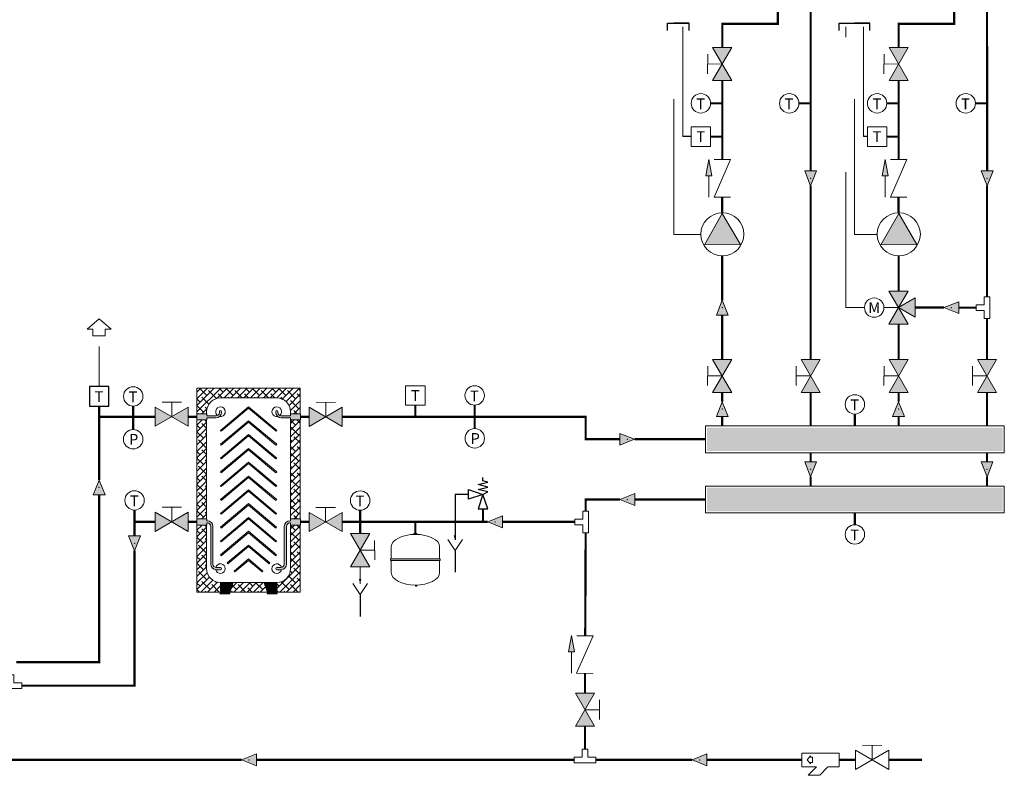
# Model space of a CAD drawing. Units: millimetres. Extents: x 35 to 384, y 47 to 231.
# Drawn here: x 249 to 384, y 47 to 150 of the extents above; entities that cross this region are included whole.
import ezdxf
from ezdxf.enums import TextEntityAlignment as Align

# ---------------------------------------------------------------- set-up
doc = ezdxf.new("R2010")
doc.units = ezdxf.units.MM
doc.header["$LTSCALE"] = 23.1
doc.header["$PDSIZE"] = 0.3125
for name, pattern in [('ACAD_ISO03W100', [30, 12, -18]), ('CONTINUA', [2, 1, 1]), ('HIDDEN', [0.2, 0.1, -0.1]), ('INGOMBRO', [0.2, 0.1, -0.1])]:
    doc.linetypes.add(name, pattern=pattern)
doc.layers.get('0').update_dxf_attribs({"linetype": 'CONTINUOUS'})
doc.layers.add('-RB-BLOCCHI', color=7, linetype='CONTINUOUS')
for name, color, linetype, true_color in [('02-mandata', 7, 'CONTINUOUS', 0xc7362c), ('02-ricircolo', 7, 'CONTINUA', 0xc9651f), ('02-ritorno', 7, 'CONTINUA', 0x3c9edc)]:
    doc.layers.add(name, color=color, linetype=linetype, true_color=true_color)
for name, color, linetype, lineweight in [('03b_Dispositivi di Misura', 7, 'CONTINUOUS', 5), ('03c_Simboli_idraulici', 7, 'CONTINUOUS', 9), ('CLIMA_Ritorno frigo', 113, 'CONTINUOUS', 25)]:
    doc.layers.add(name, color=color, linetype=linetype, lineweight=lineweight)
doc.styles.add('ARIAL', font='arial.ttf', dxfattribs={"height": 10})

# ---------------------------------------------------------------- blocks, each defined once
blk = doc.blocks.new('Freccia AZZURRA')
at = {"layer": '02-ritorno', "linetype": 'CONTINUA', "lineweight": 18}
h = blk.add_hatch(color=256, dxfattribs=at)
h.dxf.hatch_style = 1
h.paths.add_polyline_path([(54.484, 409.059), (55.495, 409.463), (54.484, 409.867)])
blk.add_lwpolyline([(54.484, 409.059), (55.495, 409.463), (54.484, 409.867)], close=True, dxfattribs=at)
blk.add_point((54.99, 409.463), dxfattribs=at)
blk.add_point((54.99, 409.463), dxfattribs=at)
blk = doc.blocks.new('Valvola Manuale Volante')
at = {"layer": '03c_Simboli_idraulici', "color": 7, "lineweight": 18}
for p, q in [((3467.03, 1073.62), (3463.43, 1073.64)), ((3465.22, 1070.93), (3465.23, 1073.63)), ((3462.15, 1072.7), (3462.15, 1069.16)), ((3462.15, 1069.16), (3468.28, 1072.7)), ((3468.28, 1069.16), (3462.15, 1072.7)), ((3468.28, 1072.7), (3468.28, 1069.16))]:
    blk.add_line(p, q, dxfattribs=at)
blk = doc.blocks.new('Filtro')
at = {"layer": '03c_Simboli_idraulici', "color": 7, "linetype": 'CONTINUA', "lineweight": 18}
for p, q in [((2637.31, 562.84), (2637.31, 565.37)), ((2637.31, 565.37), (2644.27, 565.37)), ((2644.27, 562.84), (2644.27, 565.37)), ((2644.27, 565.37), (2644.27, 562.84)), ((2639.4, 562.84), (2637.31, 562.84)), ((2639.41, 562.84), (2640.95, 561.25)), ((2641.52, 562.84), (2643.07, 561.25)), ((2644.27, 562.84), (2641.52, 562.84)), ((2643.06, 561.24), (2640.97, 561.24))]:
    blk.add_line(p, q, dxfattribs=at)
for points in [[(2642.63, 564.59), (2642.28, 564.59), (2642.28, 563.62), (2642.63, 563.62)], [(2642.63, 563.62), (2642.63, 563.37), (2643.27, 564.11), (2642.63, 564.84), (2642.63, 564.59)]]:
    blk.add_lwpolyline(points, dxfattribs=at)
blk = doc.blocks.new('Valvola Isolamento')
at = {"layer": '03c_Simboli_idraulici', "lineweight": 18, "true_color": 0x636466}
h = blk.add_hatch(color=251, dxfattribs=at)
h.dxf.hatch_style = 1
h.paths.add_polyline_path([(-71434.9, -5398), (-71358.2, -5353.7), (-71434.9, -5309.4)])
h.paths.add_polyline_path([(-71358.2, -5353.7), (-71281.5, -5398), (-71281.5, -5309.4)])
at = {"layer": '03c_Simboli_idraulici', "color": 7, "lineweight": 18}
for p, q in [((-71312.8, -5286.5), (-71402.8, -5286)), ((-71358.2, -5353.7), (-71357.8, -5286.2))]:
    blk.add_line(p, q, dxfattribs=at)
at = {"layer": '03c_Simboli_idraulici', "lineweight": 18}
for p, q in [((-71434.9, -5309.4), (-71434.9, -5398)), ((-71434.9, -5398), (-71281.5, -5309.4)), ((-71281.5, -5398), (-71434.9, -5309.4)), ((-71281.5, -5309.4), (-71281.5, -5398))]:
    blk.add_line(p, q, dxfattribs=at)
blk = doc.blocks.new('Pompa Tecnica')
at = {"layer": '03c_Simboli_idraulici', "linetype": 'CONTINUA', "lineweight": 18, "true_color": 0x136734}
h = blk.add_hatch(color=116, dxfattribs=at)
h.dxf.hatch_style = 1
h.paths.add_polyline_path([(-66228, -4351.1), (-66082.5, -4267.1), (-66082.5, -4435.1)])
at = {"layer": '03c_Simboli_idraulici', "color": 116, "linetype": 'CONTINUA', "lineweight": 18, "true_color": 0x136734}
blk.add_lwpolyline([(-66228, -4351.1), (-66082.5, -4267.1), (-66082.5, -4435.1)], close=True, dxfattribs=at)
at = {"layer": '03c_Simboli_idraulici', "linetype": 'CONTINUA', "lineweight": 18}
blk.add_circle((-66131, -4351.1), 100, dxfattribs=at)
blk = doc.blocks.new('Valvola 3 Vie Mot Sin')
at = {"layer": '03c_Simboli_idraulici', "linetype": 'CONTINUA', "lineweight": 18, "true_color": 0x636466}
h = blk.add_hatch(color=251, dxfattribs=at)
h.dxf.hatch_style = 1
h.paths.add_polyline_path([(45.213, 490.756), (44.556, 489.624), (43.899, 490.756)])
h = blk.add_hatch(color=251, dxfattribs=at)
h.dxf.hatch_style = 1
h.paths.add_polyline_path([(45.688, 488.967), (44.556, 489.624), (45.688, 490.281)])
h = blk.add_hatch(color=251, dxfattribs=at)
h.dxf.hatch_style = 1
h.paths.add_polyline_path([(45.213, 488.492), (44.556, 489.624), (43.899, 488.492)])
at = {"layer": '03c_Simboli_idraulici', "linetype": 'CONTINUA', "lineweight": 18}
for p, q in [((43.899, 490.756), (45.213, 490.756)), ((43.899, 488.492), (45.213, 488.492))]:
    blk.add_line(p, q, dxfattribs=at)
at = {"layer": '03c_Simboli_idraulici', "color": 7, "linetype": 'CONTINUA', "lineweight": 18}
blk.add_line((44.556, 489.624), (43.557, 489.622), dxfattribs=at)
for points in [[(45.213, 490.756), (44.556, 489.624), (43.899, 490.756)], [(45.688, 488.967), (44.556, 489.624), (45.688, 490.281)], [(45.213, 488.492), (44.556, 489.624), (43.899, 488.492)]]:
    blk.add_lwpolyline(points, close=True, dxfattribs=at)
at = {"layer": '03c_Simboli_idraulici', "color": 116, "linetype": 'CONTINUA', "lineweight": 18, "true_color": 0x136734}
blk.add_circle((42.894, 489.622), 0.663, dxfattribs=at)
at = {"layer": '03c_Simboli_idraulici', "linetype": 'CONTINUA', "lineweight": 18, "style": 'ARIAL'}
blk.add_text('M', height=0.736, dxfattribs=at).set_placement((42.896, 489.251), align=Align.CENTER)
blk = doc.blocks.new('Freccia Rossa')
at = {"layer": '02-mandata', "linetype": 'CONTINUA', "lineweight": 18}
h = blk.add_hatch(color=256, dxfattribs=at)
h.dxf.hatch_style = 1
h.paths.add_polyline_path([(54.484, 413.904), (55.495, 414.308), (54.484, 414.712)])
blk.add_lwpolyline([(54.484, 413.904), (55.495, 414.308), (54.484, 414.712)], close=True, dxfattribs=at)
blk.add_point((54.99, 414.308), dxfattribs=at)
blk.add_point((54.99, 414.308), dxfattribs=at)
blk = doc.blocks.new('Valvola RITEGNO')
at = {"linetype": 'CONTINUA', "ltscale": 10}
h = blk.add_hatch(color=7, dxfattribs=at)
h.dxf.hatch_style = 1
h.paths.add_polyline_path([(-72908.9, -11804.6), (-72922.9, -11729.4), (-72937, -11804.6)])
at = {"layer": '03c_Simboli_idraulici', "color": 7, "lineweight": 18}
for p, q in [((-72898.6, -11903.8), (-72822.5, -11729.4)), ((-72822.5, -11729.4), (-72898.6, -11729.4)), ((-72922.9, -11903.8), (-72922.9, -11804.6)), ((-72822.5, -11903.8), (-72898.6, -11903.8))]:
    blk.add_line(p, q, dxfattribs=at)
at = {"layer": '03c_Simboli_idraulici', "color": 7, "linetype": 'CONTINUA', "lineweight": 18}
blk.add_lwpolyline([(-72908.9, -11804.6), (-72922.9, -11729.4), (-72937, -11804.6)], close=True, dxfattribs=at)
blk = doc.blocks.new('Trasm Temperatura')
at = {"layer": '03c_Simboli_idraulici', "color": 7, "linetype": 'CONTINUA', "lineweight": 18}
blk.add_lwpolyline([(118.544, 433.384), (117.216, 433.388), (117.22, 434.716), (118.548, 434.712), (118.544, 433.384)], dxfattribs=at)
at = {"layer": '03c_Simboli_idraulici', "linetype": 'CONTINUA', "lineweight": 18, "style": 'ARIAL'}
blk.add_text('T', height=0.736, dxfattribs=at).set_placement((117.881, 433.68), align=Align.CENTER)
blk = doc.blocks.new('Ind Temperatura')
at = {"layer": '03c_Simboli_idraulici', "color": 7, "linetype": 'CONTINUA', "lineweight": 18}
blk.add_circle((123.524, 438.675), 0.663, dxfattribs=at)
at = {"layer": '03c_Simboli_idraulici', "linetype": 'CONTINUA', "lineweight": 18, "style": 'ARIAL'}
blk.add_text('T', height=0.736, dxfattribs=at).set_placement((123.508, 438.276), align=Align.CENTER)
blk = doc.blocks.new('Ind Pressione')
at = {"layer": '03c_Simboli_idraulici', "color": 7, "linetype": 'CONTINUA', "lineweight": 18}
blk.add_circle((123.501, 442.326), 0.663, dxfattribs=at)
at = {"layer": '03c_Simboli_idraulici', "color": 7, "linetype": 'CONTINUA', "lineweight": 18, "style": 'ARIAL'}
blk.add_text('P', height=0.736, dxfattribs=at).set_placement((123.535, 441.947), align=Align.CENTER)
blk = doc.blocks.new('Vaso Espansione')
at = {"layer": '03c_Simboli_idraulici', "linetype": 'Continuous', "ltscale": 100}
h = blk.add_hatch(color=7, dxfattribs=at)
h.dxf.hatch_style = 1
h.paths.add_polyline_path([(-70921.2, -17342.4), (-70691.4, -17342.4), (-70691.4, -17349.9), (-70921.2, -17349.9)])
at = {"layer": '03c_Simboli_idraulici', "linetype": 'Continuous', "lineweight": 20, "ltscale": 100}
h = blk.add_hatch(color=7, dxfattribs=at)
h.dxf.hatch_style = 1
edge = h.paths.add_edge_path()
edge.add_line((-70799.7, -17468.1), (-70799.7, -17463.6))
edge.add_ellipse((-70806.3, -17405.9), major_axis=(-112, 0), ratio=0.516417, start_angle=89.966, end_angle=93.375, ccw=False)
edge.add_line((-70806.4, -17463.7), (-70806.4, -17468.1))
edge.add_line((-70806.4, -17468.1), (-70799.7, -17468.1))
at = {"layer": '03c_Simboli_idraulici', "color": 7, "lineweight": 18}
for p, q in [((-70918.3, -17342.4), (-70918.3, -17286.4)), ((-70694.3, -17342.4), (-70694.3, -17286.4)), ((-70918.3, -17349.9), (-70918.3, -17405.9)), ((-70694.3, -17349.9), (-70694.3, -17405.9))]:
    blk.add_line(p, q, dxfattribs=at)
at = {"layer": '03c_Simboli_idraulici', "color": 7, "lineweight": 20}
for p, q in [((-70691.4, -17342.4), (-70921.2, -17342.4)), ((-70921.2, -17342.4), (-70921.2, -17349.9)), ((-70691.4, -17342.4), (-70691.4, -17349.9))]:
    blk.add_line(p, q, dxfattribs=at)
at = {"layer": '03c_Simboli_idraulici', "color": 7, "lineweight": 18}
blk.add_lwpolyline([(-70813.5, -17228.7), (-70813.5, -17225.3), (-70799.1, -17225.3), (-70799.1, -17228.7)], dxfattribs=at)
at = {"layer": '03c_Simboli_idraulici', "color": 7, "linetype": 'Continuous', "lineweight": 18}
blk.add_lwpolyline([(-70921.2, -17342.4), (-70691.4, -17342.4), (-70691.4, -17349.9), (-70921.2, -17349.9)], close=True, dxfattribs=at)
at = {"layer": '03c_Simboli_idraulici', "color": 7, "lineweight": 20}
blk.add_lwpolyline([(-70799.7, -17463.6), (-70799.7, -17468.1), (-70806.4, -17468.1), (-70806.4, -17463.7)], dxfattribs=at)
at = {"layer": '03c_Simboli_idraulici', "color": 7, "lineweight": 18}
blk.add_ellipse((-70806.3, -17286.4), major_axis=(-112, 0), ratio=0.516417, start_param=3.141593, end_param=6.283185, dxfattribs=at)
at = {"layer": '03c_Simboli_idraulici', "color": 7, "lineweight": 18, "extrusion": (0, 0, -1)}
blk.add_ellipse((-70806.3, -17405.9), major_axis=(-112, 0), ratio=0.516417, start_param=3.141593, end_param=6.283185, dxfattribs=at)
blk = doc.blocks.new('scambiatore termico')
at = {"layer": '03c_Simboli_idraulici', "linetype": 'CONTINUA', "lineweight": 18, "true_color": 0xf8d731}
h = blk.add_hatch(dxfattribs=at)
h.set_pattern_fill('ANSI38', color=40, scale=0.1)
h.paths.add_polyline_path([(41.368, 411.166), (41.368, 409.426), (42.027, 409.426), (42.027, 409.564, -0.414214), (42.969, 410.507), (46.816, 410.507, -0.414214), (47.758, 409.564), (47.758, 409.426), (48.417, 409.426), (48.417, 411.166)])
at = {"layer": '03c_Simboli_idraulici', "linetype": 'CONTINUA', "lineweight": 18, "true_color": 0xc7362c}
h = blk.add_hatch(color=22, dxfattribs=at)
h.dxf.hatch_style = 1
h.paths.add_polyline_path([(41.356, 409.426), (41.356, 409.001), (42.039, 409.001), (42.039, 409.138), (42.66, 409.138, 0.414214), (43.044, 409.522), (43.044, 409.564, 1), (42.894, 409.564), (42.894, 409.522, -0.414214), (42.66, 409.288), (42.039, 409.288), (42.039, 409.426)])
h = blk.add_hatch(color=22, dxfattribs=at)
h.dxf.hatch_style = 1
h.paths.add_polyline_path([(44.894, 409.798), (46.763, 408.23, 0.007589), (46.811, 408.287), (44.894, 409.896), (42.976, 408.287, 0.007589), (43.024, 408.23)])
h = blk.add_hatch(color=22, dxfattribs=at)
h.dxf.hatch_style = 1
h.paths.add_polyline_path([(47.746, 409.426), (47.746, 409.288), (47.125, 409.288, -0.414214), (46.891, 409.522), (46.891, 409.564, 1), (46.741, 409.564), (46.741, 409.522, 0.414214), (47.125, 409.138), (47.746, 409.138), (47.746, 409.001), (48.429, 409.001), (48.429, 409.426)])
at = {"layer": '03c_Simboli_idraulici', "linetype": 'CONTINUA', "lineweight": 18, "true_color": 0xf8d731}
h = blk.add_hatch(dxfattribs=at)
h.set_pattern_fill('ANSI38', color=40, scale=0.1)
h.paths.add_polyline_path([(42.027, 409.001), (41.368, 409.001), (41.368, 402.253), (42.027, 402.253)])
at = {"layer": '03c_Simboli_idraulici', "linetype": 'CONTINUA', "lineweight": 18, "true_color": 0xc7362c}
h = blk.add_hatch(color=22, dxfattribs=at)
h.dxf.hatch_style = 1
h.paths.add_polyline_path([(44.893, 408.854), (46.762, 407.285, 0.007589), (46.81, 407.343), (44.893, 408.952), (42.975, 407.343, 0.007589), (43.023, 407.285)])
at = {"layer": '03c_Simboli_idraulici', "linetype": 'CONTINUA', "lineweight": 18, "true_color": 0xf8d731}
h = blk.add_hatch(dxfattribs=at)
h.set_pattern_fill('ANSI38', color=40, scale=0.1)
h.paths.add_polyline_path([(48.417, 409.001), (47.758, 409.001), (47.758, 402.253), (48.417, 402.253)])
at = {"layer": '03c_Simboli_idraulici', "linetype": 'CONTINUA', "lineweight": 18, "true_color": 0xac4b4f}
h = blk.add_hatch(color=15, dxfattribs=at)
h.dxf.hatch_style = 1
h.paths.add_polyline_path([(44.891, 407.91), (46.761, 406.341, 0.007589), (46.809, 406.398), (44.891, 408.007), (42.974, 406.398, 0.007589), (43.022, 406.341)])
h = blk.add_hatch(color=15, dxfattribs=at)
h.dxf.hatch_style = 1
h.paths.add_polyline_path([(44.893, 406.965), (46.762, 405.397, 0.007589), (46.81, 405.454), (44.893, 407.063), (42.975, 405.454, 0.007589), (43.023, 405.397)])
at = {"layer": '03c_Simboli_idraulici', "linetype": 'CONTINUA', "lineweight": 18, "true_color": 0x906072}
h = blk.add_hatch(color=235, dxfattribs=at)
h.dxf.hatch_style = 1
h.paths.add_polyline_path([(44.891, 406.021), (46.761, 404.452, 0.007589), (46.809, 404.51), (44.891, 406.119), (42.974, 404.51, 0.007589), (43.022, 404.452)])
h = blk.add_hatch(color=235, dxfattribs=at)
h.dxf.hatch_style = 1
h.paths.add_polyline_path([(44.89, 405.077), (46.759, 403.508, 0.007589), (46.808, 403.566), (44.89, 405.175), (42.973, 403.566, 0.007589), (43.021, 403.508)])
at = {"layer": '03c_Simboli_idraulici', "linetype": 'CONTINUA', "lineweight": 18, "true_color": 0x747595}
h = blk.add_hatch(color=8, dxfattribs=at)
h.dxf.hatch_style = 1
h.paths.add_polyline_path([(44.889, 404.132), (46.758, 402.564, 0.007589), (46.806, 402.621), (44.889, 404.23), (42.971, 402.621, 0.007589), (43.02, 402.564)])
h = blk.add_hatch(color=8, dxfattribs=at)
h.dxf.hatch_style = 1
h.paths.add_polyline_path([(44.888, 403.188), (46.757, 401.62, 0.007589), (46.805, 401.677), (44.888, 403.286), (42.97, 401.677, 0.007589), (43.018, 401.62)])
at = {"layer": '03c_Simboli_idraulici', "linetype": 'CONTINUA', "lineweight": 18, "true_color": 0x3c9edc}
h = blk.add_hatch(color=153, dxfattribs=at)
h.dxf.hatch_style = 1
h.paths.add_polyline_path([(42.039, 401.829), (42.039, 401.966), (42.076, 401.966, -0.414214), (42.309, 401.732), (42.309, 399.157, 0.414214), (42.693, 398.773), (42.969, 398.773, 1), (42.969, 398.923), (42.693, 398.923, -0.414214), (42.459, 399.157), (42.459, 401.732, 0.414214), (42.076, 402.116), (42.039, 402.116), (42.039, 402.253), (41.356, 402.253), (41.356, 401.829)])
at = {"layer": '03c_Simboli_idraulici', "linetype": 'CONTINUA', "lineweight": 18, "true_color": 0x588ab8}
h = blk.add_hatch(color=163, dxfattribs=at)
h.dxf.hatch_style = 1
h.paths.add_polyline_path([(44.887, 402.244), (46.756, 400.675, 0.007589), (46.804, 400.733), (44.887, 402.342), (42.969, 400.733, 0.007589), (43.017, 400.675)])
at = {"layer": '03c_Simboli_idraulici', "linetype": 'CONTINUA', "lineweight": 18, "true_color": 0x3c9edc}
h = blk.add_hatch(color=153, dxfattribs=at)
h.dxf.hatch_style = 1
h.paths.add_polyline_path([(48.429, 401.829), (48.429, 402.253), (47.752, 402.253), (47.752, 402.116), (47.709, 402.116, 0.414214), (47.326, 401.732), (47.326, 399.157, -0.414214), (47.092, 398.923), (46.816, 398.923, 1), (46.816, 398.773), (47.092, 398.773, 0.414214), (47.476, 399.157), (47.476, 401.732, -0.414214), (47.709, 401.966), (47.752, 401.966), (47.752, 401.829)])
at = {"layer": '03c_Simboli_idraulici', "linetype": 'CONTINUA', "lineweight": 18, "true_color": 0xf8d731}
h = blk.add_hatch(dxfattribs=at)
h.set_pattern_fill('ANSI38', color=40, scale=0.1)
h.paths.add_polyline_path([(42.027, 401.829), (41.368, 401.829), (41.368, 397.247), (42.969, 397.247), (42.969, 397.906, -0.414214), (42.027, 398.848)])
at = {"layer": '03c_Simboli_idraulici', "linetype": 'CONTINUA', "lineweight": 18, "true_color": 0x588ab8}
h = blk.add_hatch(color=163, dxfattribs=at)
h.dxf.hatch_style = 1
h.paths.add_polyline_path([(44.885, 401.3), (46.755, 399.731, 0.007589), (46.803, 399.789), (44.885, 401.398), (42.968, 399.789, 0.007589), (43.016, 399.731)])
at = {"layer": '03c_Simboli_idraulici', "linetype": 'CONTINUA', "lineweight": 18, "true_color": 0xf8d731}
h = blk.add_hatch(dxfattribs=at)
h.set_pattern_fill('ANSI38', color=40, scale=0.1)
h.paths.add_polyline_path([(48.417, 397.247), (48.417, 401.829), (47.758, 401.829), (47.758, 398.848, -0.414214), (46.816, 397.906), (46.816, 397.247)])
at = {"layer": '03c_Simboli_idraulici', "linetype": 'CONTINUA', "lineweight": 18, "true_color": 0x3c9edc}
h = blk.add_hatch(color=153, dxfattribs=at)
h.dxf.hatch_style = 1
h.paths.add_polyline_path([(44.884, 400.355), (46.288, 399.177), (46.336, 399.235), (44.884, 400.453), (43.432, 399.235), (43.48, 399.177)])
h = blk.add_hatch(color=153, dxfattribs=at)
h.dxf.hatch_style = 1
h.paths.add_polyline_path([(44.883, 399.411), (45.821, 398.624), (45.87, 398.681), (44.883, 399.509), (43.896, 398.681), (43.944, 398.624)])
at = {"layer": '03c_Simboli_idraulici', "linetype": 'CONTINUA', "lineweight": 18}
h = blk.add_hatch(dxfattribs=at)
h.set_pattern_fill('ANSI31', scale=0.02)
h.paths.add_polyline_path([(42.969, 397.906), (42.969, 397.153), (43.581, 397.153), (43.828, 397.906)])
at = {"layer": '03c_Simboli_idraulici', "linetype": 'CONTINUA', "lineweight": 18, "true_color": 0xf8d731}
h = blk.add_hatch(dxfattribs=at)
h.set_pattern_fill('ANSI38', color=40, scale=0.1)
h.paths.add_polyline_path([(46.173, 397.247), (45.957, 397.906), (43.828, 397.906), (43.612, 397.247)])
at = {"layer": '03c_Simboli_idraulici', "linetype": 'CONTINUA', "lineweight": 18}
h = blk.add_hatch(dxfattribs=at)
h.set_pattern_fill('ANSI31', scale=0.02)
h.paths.add_polyline_path([(46.816, 397.153), (46.816, 397.906), (45.957, 397.906), (46.204, 397.153)])
h = blk.add_hatch(color=256, dxfattribs=at)
h.dxf.hatch_style = 1
h.paths.add_polyline_path([(42.933, 397.153), (43.617, 397.153), (43.617, 397.135), (42.933, 397.135)])
h.paths.add_polyline_path([(46.852, 397.153), (46.168, 397.153), (46.168, 397.135), (46.852, 397.135)])
at = {"layer": '03c_Simboli_idraulici', "color": 7, "linetype": 'CONTINUA', "lineweight": 18}
for p, q in [((41.368, 409.426), (41.368, 411.166)), ((41.368, 411.166), (48.417, 411.166)), ((48.417, 409.426), (48.417, 411.166)), ((41.368, 402.253), (41.368, 409.001)), ((48.417, 402.253), (48.417, 409.001)), ((41.368, 397.247), (41.368, 401.829)), ((48.417, 397.247), (48.417, 401.829)), ((42.969, 397.906), (42.969, 397.153)), ((43.828, 397.906), (43.581, 397.153)), ((45.957, 397.906), (46.204, 397.153)), ((46.816, 397.906), (46.816, 397.153)), ((41.368, 397.247), (42.969, 397.247)), ((42.969, 397.153), (43.581, 397.153)), ((43.612, 397.247), (46.173, 397.247)), ((46.816, 397.153), (46.204, 397.153)), ((46.816, 397.247), (48.417, 397.247))]:
    blk.add_line(p, q, dxfattribs=at)
at = {"layer": '03c_Simboli_idraulici', "color": 22, "linetype": 'CONTINUA', "lineweight": 18, "true_color": 0xc7362c}
for p, q in [((42.894, 409.522), (42.894, 409.564)), ((43.044, 409.522), (43.044, 409.564)), ((46.741, 409.522), (46.741, 409.564)), ((46.891, 409.522), (46.891, 409.564)), ((42.66, 409.288), (42.039, 409.288)), ((42.039, 409.138), (42.66, 409.138))]:
    blk.add_line(p, q, dxfattribs=at)
at = {"layer": '03c_Simboli_idraulici', "color": 153, "linetype": 'CONTINUA', "lineweight": 18, "true_color": 0x3c9edc}
for p, q in [((47.709, 402.116), (47.752, 402.116)), ((42.309, 401.732), (42.309, 399.157)), ((42.459, 399.157), (42.459, 401.732)), ((47.326, 399.157), (47.326, 401.732)), ((47.476, 401.732), (47.476, 399.157)), ((47.709, 401.966), (47.752, 401.966)), ((42.969, 398.923), (42.693, 398.923)), ((42.969, 398.773), (42.693, 398.773)), ((43.432, 399.235), (43.48, 399.177)), ((43.896, 398.681), (43.944, 398.624)), ((45.821, 398.624), (45.87, 398.681)), ((46.288, 399.177), (46.336, 399.235)), ((46.816, 398.923), (47.092, 398.923)), ((46.816, 398.773), (47.092, 398.773))]:
    blk.add_line(p, q, dxfattribs=at)
at = {"layer": '03c_Simboli_idraulici', "color": 7, "linetype": 'CONTINUA', "lineweight": 18}
for points in [[(42.969, 410.507), (46.816, 410.507)], [(42.027, 409.426), (42.027, 409.564)], [(47.758, 409.564), (47.758, 409.426)], [(42.027, 402.253), (42.027, 409.001)], [(47.758, 409.001), (47.758, 402.253)], [(42.027, 398.848), (42.027, 401.829)], [(47.758, 401.829), (47.758, 398.848)], [(46.816, 397.906), (42.969, 397.906)]]:
    blk.add_lwpolyline(points, dxfattribs=at)
at = {"layer": '03c_Simboli_idraulici', "color": 22, "linetype": 'CONTINUA', "lineweight": 18, "true_color": 0xc7362c}
for points in [[(42.039, 409.138), (42.039, 409.001), (41.356, 409.001), (41.356, 409.426), (42.039, 409.426), (42.039, 409.288)], [(42.976, 408.287), (44.894, 409.896)], [(44.894, 409.798), (43.024, 408.23)], [(46.811, 408.287), (44.894, 409.896)], [(44.894, 409.798), (46.763, 408.23)], [(47.125, 409.138), (47.746, 409.138), (47.746, 409.001), (48.429, 409.001), (48.429, 409.426), (47.746, 409.426), (47.746, 409.288), (47.125, 409.288)], [(42.975, 407.343), (44.893, 408.952)], [(44.893, 408.854), (43.023, 407.285)], [(46.81, 407.343), (44.893, 408.952)], [(44.893, 408.854), (46.762, 407.285)]]:
    blk.add_lwpolyline(points, dxfattribs=at)
at = {"layer": '03c_Simboli_idraulici', "color": 15, "linetype": 'CONTINUA', "lineweight": 18, "true_color": 0xac4b4f}
for points in [[(42.974, 406.398), (44.891, 408.007)], [(44.891, 407.91), (43.022, 406.341)], [(46.809, 406.398), (44.891, 408.007)], [(44.891, 407.91), (46.761, 406.341)], [(42.975, 405.454), (44.893, 407.063)], [(44.893, 406.965), (43.023, 405.397)], [(46.81, 405.454), (44.893, 407.063)], [(44.893, 406.965), (46.762, 405.397)]]:
    blk.add_lwpolyline(points, dxfattribs=at)
at = {"layer": '03c_Simboli_idraulici', "color": 235, "linetype": 'CONTINUA', "lineweight": 18, "true_color": 0x906072}
for points in [[(42.974, 404.51), (44.891, 406.119)], [(46.809, 404.51), (44.891, 406.119)], [(44.891, 406.021), (43.022, 404.452)], [(44.891, 406.021), (46.761, 404.452)], [(42.973, 403.566), (44.89, 405.175)], [(44.89, 405.077), (43.021, 403.508)], [(46.808, 403.566), (44.89, 405.175)], [(44.89, 405.077), (46.759, 403.508)]]:
    blk.add_lwpolyline(points, dxfattribs=at)
at = {"layer": '03c_Simboli_idraulici', "color": 8, "linetype": 'CONTINUA', "lineweight": 18, "true_color": 0x747595}
for points in [[(42.971, 402.621), (44.889, 404.23)], [(44.889, 404.132), (43.02, 402.564)], [(46.806, 402.621), (44.889, 404.23)], [(44.889, 404.132), (46.758, 402.564)], [(42.97, 401.677), (44.888, 403.286)], [(44.888, 403.188), (43.018, 401.62)], [(46.805, 401.677), (44.888, 403.286)], [(44.888, 403.188), (46.757, 401.62)]]:
    blk.add_lwpolyline(points, dxfattribs=at)
at = {"layer": '03c_Simboli_idraulici', "color": 153, "linetype": 'CONTINUA', "lineweight": 18, "true_color": 0x3c9edc}
for points in [[(42.076, 401.966), (42.039, 401.966), (42.039, 401.829), (41.356, 401.829), (41.356, 402.253), (42.039, 402.253), (42.039, 402.116), (42.076, 402.116)], [(47.752, 401.966), (47.752, 401.829), (48.429, 401.829), (48.429, 402.253), (47.752, 402.253), (47.752, 402.116)], [(43.432, 399.235), (44.884, 400.453)], [(44.884, 400.355), (43.48, 399.177)], [(46.336, 399.235), (44.884, 400.453)], [(44.884, 400.355), (46.288, 399.177)], [(43.896, 398.681), (44.883, 399.509)], [(44.883, 399.411), (43.944, 398.624)], [(45.87, 398.681), (44.883, 399.509)], [(44.883, 399.411), (45.821, 398.624)]]:
    blk.add_lwpolyline(points, dxfattribs=at)
at = {"layer": '03c_Simboli_idraulici', "color": 163, "linetype": 'CONTINUA', "lineweight": 18, "true_color": 0x588ab8}
for points in [[(42.969, 400.733), (44.887, 402.342)], [(44.887, 402.244), (43.017, 400.675)], [(46.804, 400.733), (44.887, 402.342)], [(44.887, 402.244), (46.756, 400.675)], [(42.968, 399.789), (44.885, 401.398)], [(46.803, 399.789), (44.885, 401.398)], [(44.885, 401.3), (43.016, 399.731)], [(44.885, 401.3), (46.755, 399.731)]]:
    blk.add_lwpolyline(points, dxfattribs=at)
at = {"layer": '03c_Simboli_idraulici', "color": 7, "linetype": 'CONTINUA', "lineweight": 18}
for points in [[(42.933, 397.153), (43.617, 397.153), (43.617, 397.135), (42.933, 397.135)], [(46.852, 397.153), (46.168, 397.153), (46.168, 397.135), (46.852, 397.135)]]:
    blk.add_lwpolyline(points, close=True, dxfattribs=at)
for centre, radius, start, end in [((42.969, 409.564), 0.942, 90, 180), ((46.816, 409.564), 0.942, 0, 90), ((42.969, 409.563), 0.33, 261.12548, 230.32813), ((46.816, 409.564), 0.33, 309.49125, 278.69163), ((42.969, 398.848), 0.942, 180, 270), ((42.969, 398.848), 0.33, 192.65375, 166.10175), ((46.816, 398.848), 0.33, 13.89825, 347.34625), ((46.816, 398.848), 0.942, 270, 0)]:
    blk.add_arc(centre, radius, start, end, dxfattribs=at)
at = {"layer": '03c_Simboli_idraulici', "color": 22, "linetype": 'CONTINUA', "lineweight": 18, "true_color": 0xc7362c}
for centre, radius, start, end in [((42.66, 409.522), 0.384, 270, 0), ((42.66, 409.522), 0.234, 270, 0), ((42.969, 409.564), 0.075, 0, 180), ((46.816, 409.564), 0.075, 360, 180), ((47.125, 409.522), 0.384, 180, 270), ((47.125, 409.522), 0.234, 180, 270), ((44.894, 409.845), 2.471, 219.1004, 220.8396), ((44.894, 409.845), 2.471, 319.1604, 320.8996), ((44.893, 408.901), 2.471, 219.1004, 220.8396), ((44.893, 408.901), 2.471, 319.1604, 320.8996)]:
    blk.add_arc(centre, radius, start, end, dxfattribs=at)
at = {"layer": '03c_Simboli_idraulici', "color": 15, "linetype": 'CONTINUA', "lineweight": 18, "true_color": 0xac4b4f}
for centre, start, end in [((44.891, 407.957), 219.1004, 220.8396), ((44.891, 407.957), 319.1604, 320.8996), ((44.893, 407.013), 219.1004, 220.8396), ((44.893, 407.013), 319.1604, 320.8996)]:
    blk.add_arc(centre, 2.471, start, end, dxfattribs=at)
at = {"layer": '03c_Simboli_idraulici', "color": 235, "linetype": 'CONTINUA', "lineweight": 18, "true_color": 0x906072}
for centre, start, end in [((44.891, 406.068), 219.1004, 220.8396), ((44.891, 406.068), 319.1604, 320.8996), ((44.89, 405.124), 219.1004, 220.8396), ((44.89, 405.124), 319.1604, 320.8996)]:
    blk.add_arc(centre, 2.471, start, end, dxfattribs=at)
at = {"layer": '03c_Simboli_idraulici', "color": 153, "linetype": 'CONTINUA', "lineweight": 18, "true_color": 0x3c9edc}
for centre, radius, start, end in [((42.076, 401.732), 0.384, 0, 90), ((47.709, 401.732), 0.384, 90, 180), ((42.076, 401.732), 0.234, 0, 90), ((47.709, 401.732), 0.234, 90, 180), ((42.693, 399.157), 0.384, 180, 270), ((42.693, 399.157), 0.234, 180, 270), ((42.969, 398.848), 0.075, 270, 90), ((46.816, 398.848), 0.075, 90, 270), ((47.092, 399.157), 0.234, 270, 0), ((47.092, 399.157), 0.384, 270, 0)]:
    blk.add_arc(centre, radius, start, end, dxfattribs=at)
at = {"layer": '03c_Simboli_idraulici', "color": 8, "linetype": 'CONTINUA', "lineweight": 18, "true_color": 0x747595}
for centre, start, end in [((44.889, 404.18), 219.1004, 220.8396), ((44.889, 404.18), 319.1604, 320.8996), ((44.888, 403.235), 219.1004, 220.8396), ((44.888, 403.235), 319.1604, 320.8996)]:
    blk.add_arc(centre, 2.471, start, end, dxfattribs=at)
at = {"layer": '03c_Simboli_idraulici', "color": 163, "linetype": 'CONTINUA', "lineweight": 18, "true_color": 0x588ab8}
for centre, start, end in [((44.887, 402.291), 219.1004, 220.8396), ((44.887, 402.291), 319.1604, 320.8996), ((44.885, 401.347), 219.1004, 220.8396), ((44.885, 401.347), 319.1604, 320.8996)]:
    blk.add_arc(centre, 2.471, start, end, dxfattribs=at)
blk = doc.blocks.new('Valvola scarico 01')
at = {"layer": '03c_Simboli_idraulici'}
h = blk.add_hatch(color=7, dxfattribs=at)
h.dxf.hatch_style = 1
h.paths.add_polyline_path([(-63017.8, -5509), (-62941.1, -5464.8), (-63017.8, -5420.5)])
h.paths.add_polyline_path([(-62941.1, -5464.8), (-62864.4, -5509), (-62864.4, -5420.5)])
at = {"layer": '03c_Simboli_idraulici', "color": 7, "lineweight": 18}
for p, q in [((-63017.8, -5420.5), (-63017.8, -5509)), ((-63017.8, -5509), (-62864.4, -5420.5)), ((-62864.4, -5509), (-63017.8, -5420.5)), ((-62895.7, -5397.5), (-62985.7, -5397)), ((-62941.1, -5464.8), (-62940.7, -5397.3)), ((-62864.4, -5420.5), (-62864.4, -5509))]:
    blk.add_line(p, q, dxfattribs=at)
blk = doc.blocks.new('Rete di SCARICO')
at = {"layer": '-RB-BLOCCHI', "color": 7}
blk.add_lwpolyline([(1634.01, 657.64), (1634.01, 654.94)], dxfattribs=at)
at = {"color": 7}
blk.add_lwpolyline([(1633.11, 658.99), (1634.01, 657.64), (1634.91, 658.99)], dxfattribs=at)
blk = doc.blocks.new('Giunto a T')
at = {"layer": '03c_Simboli_idraulici', "color": 7, "linetype": 'CONTINUA', "lineweight": 18}
blk.add_lwpolyline([(37.178, 408.929), (37.178, 409.473), (36.634, 409.473), (36.634, 409.862), (37.178, 409.862), (37.178, 410.406), (37.567, 410.406), (37.567, 408.929), (37.178, 408.929)], dxfattribs=at)

msp = doc.modelspace()

# ---------------------------------------------------------------- hatches: boundary and pattern name
at = {"layer": '02-mandata', "linetype": 'CONTINUA', "lineweight": 18, "true_color": 0xc7362c}
h = msp.add_hatch(color=22, dxfattribs=at)
h.dxf.hatch_style = 1
h.paths.add_polyline_path([(343.11, 94.42), (343.11, 91.21), (383.45, 91.21), (383.45, 94.42)])
at = {"layer": '02-ritorno', "linetype": 'CONTINUA', "lineweight": 18, "true_color": 0x3c9edc}
h = msp.add_hatch(color=153, dxfattribs=at)
h.dxf.hatch_style = 1
h.paths.add_polyline_path([(343.09, 86.19), (343.09, 82.98), (383.45, 82.98), (383.45, 86.19)])

# ---------------------------------------------------------------- linework, layer by layer
at = {"linetype": 'Continuous', "ltscale": 100}
for p, q in [((361.16, 149.65), (365.34, 149.65)), ((308.7, 85.29), (308.69, 79.09)), ((310.52, 85.29), (308.7, 85.29))]:
    msp.add_line(p, q, dxfattribs=at)
at = {"color": 252, "linetype": 'HIDDEN', "ltscale": 5, "true_color": 0x939598}
for p, q in [((340.92, 134.14), (339.78, 134.14)), ((365, 134.14), (364.46, 134.14))]:
    msp.add_line(p, q, dxfattribs=at)
at = {"linetype": 'Continuous', "ltscale": 100}
for points in [[(337.7, 148.66), (337.7, 149.65), (340.66, 149.65)], [(340.66, 148.66), (340.66, 149.65), (338.57, 149.65)], [(361.16, 148.66), (361.16, 149.65), (363.25, 149.65)], [(365.34, 148.66), (365.34, 149.65), (363.25, 149.65)]]:
    msp.add_lwpolyline(points, dxfattribs=at)
at = {"color": 252, "linetype": 'CONTINUA', "lineweight": 18, "true_color": 0x939598}
for points in [[(260.94, 107.86), (261.72, 107.86), (260.09, 109.25), (258.46, 107.86), (259.25, 107.86)], [(260.94, 107.86), (260.94, 106.92), (259.25, 106.92), (259.25, 107.86)]]:
    msp.add_lwpolyline(points, dxfattribs=at)
at = {"color": 7, "linetype": 'Continuous'}
for points in [[(258.77, 97.35), (261.42, 97.35), (261.42, 100), (258.77, 100), (258.77, 97.35)], [(312.51, 85.29), (313.17, 85.62), (311.85, 85.96), (313.17, 86.29), (311.85, 86.62), (313.17, 86.95), (312.51, 87.12), (312.51, 87.61)]]:
    msp.add_lwpolyline(points, dxfattribs=at)
for points in [[(310.52, 84.63), (310.52, 85.96), (312.51, 85.29)], [(311.85, 83.31), (313.17, 83.31), (312.51, 85.29)]]:
    msp.add_lwpolyline(points, close=True, dxfattribs=at)
at = {"linetype": 'Continuous', "ltscale": 100}
msp.add_solid([(308.85, 79.7), (308.52, 79.69), (308.69, 79.03)], dxfattribs=at)
at = {"layer": '02-mandata', "ltscale": 2}
for points in [[(352.77, 164.06, 0.3, 0.3, 0), (352.77, 149.55, 0.3, 0.3, 0), (345.18, 149.55, 0.294, 0.294, 0), (345.18, 146.32, 0.294, 0.294, 0)], [(376.85, 164.06, 0.3, 0.3, 0), (376.85, 149.55, 0.3, 0.3, 0), (369.26, 149.55, 0.294, 0.294, 0), (369.26, 146.32, 0.294, 0.294, 0)]]:
    msp.add_lwpolyline(points, format="xyseb", dxfattribs=at)
at = {"layer": '02-mandata', "linetype": 'CONTINUA', "lineweight": 18}
for points, const_width in [([(345.18, 131.02), (345.18, 141.8)], 0.294), ([(369.26, 131.03), (369.26, 141.8)], 0.3), ([(343.58, 138.69), (345.18, 138.69)], 0.294), ([(367.66, 138.69), (369.26, 138.69)], 0.294), ([(343.58, 134.13), (345.18, 134.13)], 0.294), ([(367.66, 134.13), (369.26, 134.13)], 0.294), ([(345.18, 125.89), (345.18, 123.75)], 0.3), ([(369.25, 125.89), (369.26, 123.76)], 0.3), ([(345.18, 117.86), (345.18, 111.81)], 0.3), ([(369.26, 117.87), (369.26, 113.06)], 0.3), ([(345.18, 109.78), (345.18, 103.72)], 0.3), ([(369.26, 108.53), (369.26, 103.72)], 0.3), ([(345.18, 97.94), (345.18, 99.2)], 0.3), ([(369.26, 97.94), (369.26, 99.2)], 0.3), ([(260.09, 97.35), (260.09, 95.75)], 0.3), ([(264.75, 97.35), (264.75, 95.75)], 0.3), ([(303.27, 97.47), (303.27, 95.87)], 0.3), ([(311.38, 97.47), (311.38, 95.87)], 0.3), ([(260.09, 87.25), (260.09, 95.89), (267.75, 95.89)], 0.3), ([(264.75, 95.75), (264.75, 94.15)], 0.3), ([(272.27, 95.89), (273.46, 95.89)], 0.3), ([(287.58, 95.88), (288.77, 95.87)], 0.3), ([(331.2, 92.82), (326.53, 92.82), (326.53, 95.87), (293.29, 95.87)], 0.294), ([(311.38, 95.87), (311.38, 94.27)], 0.3), ([(345.18, 95.92), (345.18, 94.65)], 0.3), ([(363.29, 96.25), (363.29, 94.65)], 0.3), ([(369.26, 95.92), (369.26, 94.65)], 0.3), ([(336.29, 92.82), (333.22, 92.82)], 0.294), ([(336.29, 92.82), (342.88, 92.82)], 0.3), ([(248.81, 62.38), (260.09, 62.38), (260.09, 85.23)], 0.3)]:
    msp.add_lwpolyline(points, dxfattribs=dict(at, const_width=const_width))
at = {"layer": '02-mandata', "color": 7, "linetype": 'CONTINUA', "lineweight": 18}
msp.add_lwpolyline([(342.88, 94.65), (383.69, 94.65), (383.69, 90.98), (342.88, 90.98)], close=True, dxfattribs=at)
at = {"layer": '02-ritorno', "linetype": 'CONTINUA', "lineweight": 18, "const_width": 0.3}
for points in [[(357.25, 129.46), (357.25, 164.06)], [(381.35, 129.46), (381.33, 164.06)], [(355.65, 138.69), (357.25, 138.69)], [(379.75, 138.69), (381.34, 138.69)], [(357.25, 103.72), (357.25, 127.44)], [(381.33, 112.27), (381.33, 127.44)], [(375.45, 110.8), (371.58, 110.8)], [(379.85, 110.79), (377.46, 110.79)], [(381.33, 103.72), (381.33, 109.31)], [(357.25, 94.65), (357.25, 99.2)], [(381.33, 94.65), (381.33, 99.2)], [(357.25, 89.71), (357.25, 90.98)], [(381.33, 89.71), (381.33, 90.98)], [(357.25, 87.69), (357.25, 86.43)], [(381.33, 87.69), (381.33, 86.43)], [(326.53, 83.01), (326.53, 84.59), (331.21, 84.59)], [(333.22, 84.59), (336.29, 84.59)], [(342.88, 84.59), (336.29, 84.59)], [(264.92, 83.15), (264.92, 81.55)], [(295.73, 83.06), (295.73, 81.46)], [(363.29, 82.75), (363.29, 81.15)], [(264.92, 79.61), (264.92, 81.55), (267.75, 81.55)], [(272.27, 81.55), (273.46, 81.54)], [(287.56, 81.53), (288.75, 81.53)], [(293.27, 81.53), (298.2, 81.53)], [(295.73, 81.53), (295.73, 79.93)], [(298.2, 81.53), (313.15, 81.53)], [(303.27, 81.53), (303.27, 79.93)], [(315.18, 81.53), (325.06, 81.53)], [(326.47, 65.99), (326.53, 80.05)], [(249.52, 59.17), (264.92, 59.17), (264.92, 77.59)], [(326.44, 60.85), (326.43, 58.13)], [(326.43, 53.61), (326.43, 50.51)], [(235.95, 49.03), (279.55, 49.03)], [(281.57, 49.03), (324.95, 49.03)], [(327.91, 49.03), (341.07, 49.03)], [(343.1, 49.03), (356.04, 49.03)], [(361.16, 49.03), (363.39, 49.03)]]:
    msp.add_lwpolyline(points, dxfattribs=at)
at = {"layer": '02-ritorno', "color": 7, "linetype": 'CONTINUA', "lineweight": 18}
msp.add_lwpolyline([(342.88, 86.42), (383.69, 86.42), (383.69, 82.75), (342.88, 82.75)], close=True, dxfattribs=at)
at = {"layer": '02-ritorno', "linetype": 'CONTINUA', "const_width": 0.3}
msp.add_lwpolyline([(312.51, 83.31), (312.51, 81.53)], dxfattribs=at)
at = {"layer": '02-ritorno', "linetype": 'INGOMBRO', "lineweight": 18, "ltscale": 5, "const_width": 0.3}
msp.add_lwpolyline([(367.91, 49.03), (372.47, 49.03)], dxfattribs=at)
at = {"layer": '03b_Dispositivi di Misura', "linetype": 'CONTINUA', "lineweight": 18}
msp.add_lwpolyline([(295.73, 75.41), (295.73, 73.07)], dxfattribs=at)
msp.add_solid([(295.9, 73.73), (295.57, 73.73), (295.73, 73.07)], dxfattribs=at)
at = {"layer": 'CLIMA_Ritorno frigo', "color": 252, "linetype": 'INGOMBRO', "lineweight": 20, "ltscale": 8, "true_color": 0x939598}
for p, q in [((338.58, 120.8), (338.57, 149.15)), ((338.58, 120.8), (338.57, 149.15)), ((339.78, 134.14), (339.78, 149.15)), ((362.05, 110.79), (362.04, 149.15)), ((363.26, 120.79), (363.25, 149.15)), ((364.46, 134.14), (364.47, 149.15)), ((342.26, 120.79), (338.58, 120.8)), ((366.34, 120.78), (363.26, 120.79)), ((364.61, 110.79), (362.05, 110.79)), ((260.09, 100), (260.09, 105.5))]:
    msp.add_line(p, q, dxfattribs=at)

# ---------------------------------------------------------------- block references
at = {"xscale": 0.0294478527607362, "yscale": 0.0294478527607362, "zscale": 0.0294478527607362}
for name, p in [('Valvola RITEGNO', (2490.78, 476.43)), ('Valvola RITEGNO', (2514.86, 476.43)), ('Valvola Isolamento', (2392.38, 253.53)), ('Valvola Isolamento', (2392.36, 239.18))]:
    msp.add_blockref(name, p, dxfattribs=at)
for name, p, xscale, yscale, zscale, rotation in [('Pompa Tecnica', (483.07, -1825.94), 0.02944785276073621, 0.02944785276073621, 0.02944785276073621, 270.2864818215678), ('Pompa Tecnica', (507.15, -1825.94), 0.02944785276073621, 0.02944785276073621, 0.02944785276073621, 270.2864818215678), ('Valvola RITEGNO', (2473.74, 400.6), 0.02944785276073617, 0.02944785276073617, 0.02944785276073617, 359.7118570260807)]:
    msp.add_blockref(name, p, dxfattribs=dict(xscale=xscale, yscale=yscale, zscale=zscale, rotation=rotation))
at = {"layer": '02-mandata', "linetype": 'CONTINUA', "lineweight": 18, "xscale": 2, "yscale": 2, "zscale": 2}
msp.add_blockref('Freccia Rossa', (222.23, -735.8), dxfattribs=at)
at = {"layer": '02-mandata', "linetype": 'CONTINUA', "lineweight": 18, "xscale": 2, "yscale": 2, "zscale": 2, "rotation": 90}
msp.add_blockref('Freccia Rossa', (1088.71, -23.74), dxfattribs=at)
at = {"layer": '02-ricircolo', "linetype": 'CONTINUA', "lineweight": 18, "xscale": 2, "yscale": 2, "zscale": 2}
for p in [(306.59, -708.54), (251.79, -737.81)]:
    msp.add_blockref('Giunto a T', p, dxfattribs=at)
at = {"layer": '02-ricircolo', "linetype": 'CONTINUA', "lineweight": 18, "xscale": -2, "yscale": 2, "zscale": 2, "rotation": 90.00000018047588}
for p in [(1067.38, 133.91), (1145.76, 123.78)]:
    msp.add_blockref('Giunto a T', p, dxfattribs=at)
at = {"layer": '02-ritorno', "linetype": 'CONTINUA', "lineweight": 18, "xscale": 2, "yscale": 2, "zscale": 2}
for p, rotation in [((-461.68, 198.68), 270), ((-437.59, 198.68), 270), ((424.14, 900.46), 180), ((-554, 188.58), 270), ((390.54, 867.96), 180), ((452.06, 867.96), 180)]:
    msp.add_blockref('Freccia AZZURRA', p, dxfattribs=dict(at, rotation=rotation))
at = {"layer": '03b_Dispositivi di Misura'}
for name, p, xscale, yscale, zscale, rotation in [('Valvola scarico 01', (456.66, 1931.15), -0.0294478527607362, 0.0294478527607362, 0.0294478527607362, 270), ('Rete di SCARICO', (-1495.58, -648.95), 1.104294478527607, 1.104294478527607, 1.104294478527607, 0.01112579069689469)]:
    msp.add_blockref(name, p, dxfattribs=dict(at, xscale=xscale, yscale=yscale, zscale=zscale, rotation=rotation))
at = {"layer": '03b_Dispositivi di Misura', "xscale": 1.104294478527608, "yscale": 1.104294478527608, "zscale": 1.104294478527608}
msp.add_blockref('Rete di SCARICO', (-1508.69, -654.62), dxfattribs=at)
at = {"layer": '03c_Simboli_idraulici', "yscale": 0.0294478527607362, "zscale": 0.0294478527607362}
for name, p, xscale, rotation in [('Valvola Isolamento', (187.52, 2245.4), 0.0294478527607362, 90.00000000000001), ('Valvola Isolamento', (211.6, 2245.4), 0.0294478527607362, 90.00000000000001), ('Valvola Isolamento', (187.52, 2202.81), 0.0294478527607362, 90.00000000000001), ('Valvola Isolamento', (199.61, 2202.81), 0.0294478527607362, 90.00000000000001), ('Valvola Isolamento', (211.6, 2202.81), 0.0294478527607362, 90.00000000000001), ('Valvola Isolamento', (223.68, 2202.81), 0.0294478527607362, 90.00000000000001), ('Vaso Espansione', (2388.28, 587.58), 0.0294478527607362, 0.0111257906968947), ('Valvola Isolamento', (484.08, 2157.22), -0.0294478527607362, 270)]:
    msp.add_blockref(name, p, dxfattribs=dict(at, xscale=xscale, rotation=rotation))
at = {"layer": '03c_Simboli_idraulici', "color": 146, "linetype": 'ACAD_ISO03W100', "true_color": 0x105689, "xscale": 2, "yscale": 2, "zscale": 2}
for name, p in [('Ind Temperatura', (95.21, -738.66)), ('Ind Temperatura', (107.28, -738.66)), ('Ind Temperatura', (119.28, -738.66)), ('Ind Temperatura', (131.38, -738.66)), ('Trasm Temperatura', (106.49, -733.96)), ('Trasm Temperatura', (130.56, -733.96)), ('Ind Temperatura', (17.7, -778.68)), ('Trasm Temperatura', (67.51, -769.3)), ('Ind Temperatura', (64.33, -778.55)), ('Ind Temperatura', (116.24, -779.77)), ('Ind Pressione', (17.74, -791.83)), ('Ind Pressione', (64.38, -791.71)), ('Ind Temperatura', (17.88, -792.88)), ('Ind Temperatura', (48.69, -792.9)), ('Ind Temperatura', (116.24, -797.53))]:
    msp.add_blockref(name, p, dxfattribs=at)
at = {"layer": '03c_Simboli_idraulici', "color": 146, "linetype": 'CONTINUA', "lineweight": 18, "true_color": 0x105689, "xscale": 2, "yscale": 2, "zscale": 2}
for name, p, rotation in [('Freccia AZZURRA', (-461.68, 238.43), 270), ('Freccia AZZURRA', (-437.58, 238.43), 270), ('Freccia Rossa', (1173.8, 0.81), 90), ('Freccia AZZURRA', (486.44, 929.72), 180), ('Freccia Rossa', (1173.8, -13.05), 90), ('Freccia Rossa', (1197.87, -13.05), 90)]:
    msp.add_blockref(name, p, dxfattribs=dict(at, rotation=rotation))
at = {"layer": '03c_Simboli_idraulici', "linetype": 'CONTINUA', "lineweight": 18, "xscale": 2, "yscale": 2, "zscale": 2}
msp.add_blockref('Valvola 3 Vie Mot Sin', (280.14, -868.45), dxfattribs=at)
at = {"layer": '03c_Simboli_idraulici', "color": 146, "linetype": 'CONTINUA', "true_color": 0x105689, "xscale": 2, "yscale": 2, "zscale": 2}
msp.add_blockref('scambiatore termico', (190.72, -722.55), dxfattribs=at)
at = {"layer": '03c_Simboli_idraulici'}
for name, p, xscale, yscale, zscale in [('Valvola Isolamento', (2371.35, 253.55), 0.0294478527607362, 0.0294478527607362, 0.0294478527607362), ('Valvola Isolamento', (2371.35, 239.2), 0.0294478527607362, 0.0294478527607362, 0.0294478527607362), ('Valvola Manuale Volante', (-2191.35, -741.21), 0.7379044311274964, 0.7379044311274964, 0.7379044311274964)]:
    msp.add_blockref(name, p, dxfattribs=dict(at, xscale=xscale, yscale=yscale, zscale=zscale))
at = {"layer": '03c_Simboli_idraulici', "color": 146, "linetype": 'CONTINUA', "lineweight": 18, "true_color": 0x105689, "xscale": -2, "yscale": 2, "zscale": 2}
msp.add_blockref('Freccia AZZURRA', (442.19, -734.34), dxfattribs=at)
at = {"layer": '03c_Simboli_idraulici', "linetype": 'Continuous', "lineweight": 18, "xscale": -0.736196319018405, "yscale": 0.736196319018405, "zscale": 0.736196319018405}
msp.add_blockref('Filtro', (2302.74, -366.26), dxfattribs=at)

# ---------------------------------------------------------------- texts
at = {"linetype": 'Continuous', "style": 'ARIAL'}
msp.add_text('T', height=1.47, dxfattribs=at).set_placement((260.08, 97.91), align=Align.CENTER)

doc.saveas('drawing.dxf')
